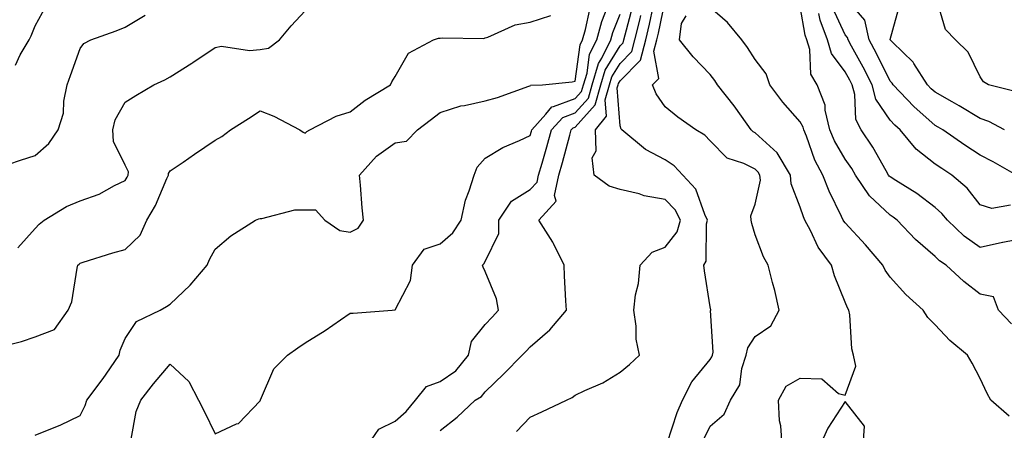
# Model space of a CAD drawing. Units: inches. Extents: x 989603 to 992243, y 7255658 to 7258298.
# Drawn here: x 990265 to 990483, y 7255925 to 7256016 of the extents above; entities that cross this region are included whole.
import ezdxf

# ---------------------------------------------------------------- set-up
doc = ezdxf.new("R2010")
doc.units = ezdxf.units.IN
doc.header["$MEASUREMENT"] = 0
doc.layers.add('Contour_98967255', color=7, linetype='Continuous', true_color=0x886f68)

msp = doc.modelspace()

# ---------------------------------------------------------------- linework, layer by layer
at = {"layer": 'Contour_98967255'}
for points in [[(990486.11, 7255981.92, 3109), (990480.94, 7255984.81, 3109), (990478.05, 7255986.33, 3109), (990474.66, 7255988.53, 3109), (990469.75, 7255991.92, 3109), (990468.69, 7255992.56, 3109), (990468.05, 7255992.93, 3109), (990463.29, 7255997.16, 3109), (990458.74, 7256001.92, 3109), (990458.47, 7256002.34, 3109), (990458.05, 7256002.75, 3109), (990455.01, 7256008.88, 3109), (990453.37, 7256011.92, 3109), (990452.42, 7256016.3, 3109), (990448.05, 7256021.39, 3109)], [(990486.41, 7256000.28, 3107), (990479.88, 7256001.92, 3107), (990478.75, 7256002.62, 3107), (990478.05, 7256003.74, 3107), (990475.35, 7256009.22, 3107), (990472.53, 7256011.92, 3107), (990470.35, 7256014.22, 3107), (990468.12, 7256021.85, 3107)], [(990263.66, 7256006.31, 3125), (990264.74, 7256008.61, 3125), (990266.7, 7256011.92, 3125), (990267.14, 7256012.83, 3125), (990268.05, 7256015, 3125), (990270.52, 7256019.45, 3125)], [(990268.05, 7255924.16, 3121), (990271.88, 7255925.75, 3121), (990273.59, 7255926.38, 3121), (990278.05, 7255928.53, 3121), (990279.18, 7255930.79, 3121), (990279.55, 7255931.92, 3121), (990283.21, 7255936.76, 3121), (990283.83, 7255937.7, 3121), (990286.7, 7255941.92, 3121), (990286.95, 7255943.02, 3121), (990288.05, 7255945.61, 3121), (990290.58, 7255949.39, 3121), (990295.83, 7255951.92, 3121), (990297.27, 7255952.7, 3121), (990298.05, 7255953.27, 3121), (990302.52, 7255957.45, 3121), (990306.27, 7255961.92, 3121), (990306.77, 7255963.2, 3121), (990308.05, 7255965.44, 3121), (990311.52, 7255968.45, 3121), (990317.01, 7255971.92, 3121), (990317.77, 7255972.2, 3121), (990318.05, 7255972.3, 3121), (990318.43, 7255972.3, 3121), (990325.78, 7255974.19, 3121), (990328.05, 7255974.17, 3121), (990330.35, 7255974.22, 3121), (990332.42, 7255971.92, 3121), (990335.73, 7255969.6, 3121), (990338.05, 7255969.2, 3121), (990339.87, 7255970.1, 3121), (990340.99, 7255971.92, 3121), (990340.74, 7255974.61, 3121), (990340.33, 7255979.64, 3121), (990340.11, 7255981.92, 3121), (990343.9, 7255986.07, 3121), (990348.05, 7255989.03, 3121), (990350.57, 7255989.4, 3121), (990353.05, 7255991.92, 3121), (990355.86, 7255994.11, 3121), (990358.05, 7255995.79, 3121), (990362.67, 7255997.3, 3121), (990363.48, 7255997.35, 3121), (990368.05, 7255998.36, 3121), (990370.82, 7255999.15, 3121), (990377.77, 7256001.64, 3121), (990378.05, 7256001.72, 3121), (990378.14, 7256001.83, 3121), (990380.76, 7256001.92, 3121), (990387.35, 7256002.62, 3121), (990388.05, 7256002.78, 3121), (990389.15, 7256010.82, 3121), (990389.7, 7256011.92, 3121), (990390.34, 7256014.21, 3121), (990391.3, 7256018.67, 3121)], [(990289.38, 7255923.25, 3120), (990290.53, 7255929.44, 3120), (990291.53, 7255931.92, 3120), (990294.37, 7255935.6, 3120), (990298.05, 7255939.93, 3120), (990302.21, 7255936.08, 3120), (990304.36, 7255931.92, 3120), (990305.64, 7255929.51, 3120), (990308.05, 7255924.5, 3120), (990312.79, 7255926.66, 3120), (990313.22, 7255926.75, 3120), (990318.05, 7255931.82, 3120), (990318.08, 7255931.89, 3120), (990318.1, 7255931.92, 3120), (990318.17, 7255932.04, 3120), (990321.06, 7255938.91, 3120), (990324.1, 7255941.92, 3120), (990326.43, 7255943.54, 3120), (990328.05, 7255944.67, 3120), (990332.53, 7255947.44, 3120), (990335.88, 7255949.75, 3120), (990338.05, 7255951.22, 3120), (990338.69, 7255951.28, 3120), (990347.38, 7255951.92, 3120), (990348.01, 7255951.96, 3120), (990348.05, 7255951.96, 3120), (990351.47, 7255958.5, 3120), (990351.9, 7255961.92, 3120), (990354.5, 7255965.47, 3120), (990358.05, 7255966.67, 3120), (990360.89, 7255969.08, 3120), (990362.69, 7255971.92, 3120), (990363.65, 7255976.32, 3120), (990364.53, 7255978.4, 3120), (990365.62, 7255981.92, 3120), (990366.31, 7255983.66, 3120), (990368.05, 7255985.68, 3120), (990371.95, 7255988.02, 3120), (990375.68, 7255989.55, 3120), (990378.05, 7255990.67, 3120), (990378.33, 7255991.64, 3120), (990378.41, 7255991.92, 3120), (990381.55, 7255995.42, 3120), (990382.88, 7255997.09, 3120), (990383.24, 7255997.11, 3120), (990388.05, 7255998.9, 3120), (990389.49, 7256000.48, 3120), (990389.89, 7256001.92, 3120), (990390.69, 7256004.56, 3120), (990391.25, 7256008.72, 3120), (990392.84, 7256011.92, 3120), (990393.98, 7256015.99, 3120), (990395.16, 7256019.03, 3120)], [(990358.05, 7255925.19, 3118), (990361.8, 7255928.17, 3118), (990365.86, 7255931.92, 3118), (990367.25, 7255932.72, 3118), (990368.05, 7255933.79, 3118), (990372.19, 7255937.78, 3118), (990376.31, 7255941.92, 3118), (990377.16, 7255942.81, 3118), (990378.05, 7255943.8, 3118), (990382.44, 7255947.53, 3118), (990386.09, 7255951.92, 3118), (990386.01, 7255953.96, 3118), (990385.68, 7255959.55, 3118), (990385.59, 7255961.92, 3118), (990383.22, 7255966.75, 3118), (990383.12, 7255966.99, 3118), (990380.01, 7255971.92, 3118), (990383.86, 7255976.11, 3118), (990383.49, 7255977.36, 3118), (990384.44, 7255981.92, 3118), (990385.24, 7255984.73, 3118), (990386.87, 7255990.74, 3118), (990387.19, 7255991.92, 3118), (990387.6, 7255992.37, 3118), (990388.05, 7255992.54, 3118), (990392.5, 7255997.47, 3118), (990393.74, 7256001.92, 3118), (990394.75, 7256005.22, 3118), (990398.05, 7256010.57, 3118), (990398.72, 7256011.25, 3118), (990398.9, 7256011.92, 3118), (990399.17, 7256013.04, 3118), (990400.8, 7256019.17, 3118)], [(990408.51, 7255922.38, 3116), (990410.74, 7255929.23, 3116), (990411.92, 7255931.92, 3116), (990413.99, 7255935.98, 3116), (990418.05, 7255941, 3116), (990418.43, 7255941.54, 3116), (990418.56, 7255941.92, 3116), (990418.69, 7255942.56, 3116), (990418.14, 7255951.83, 3116), (990418.18, 7255951.92, 3116), (990418.16, 7255952.03, 3116), (990418.05, 7255952.66, 3116), (990416.77, 7255960.64, 3116), (990416.65, 7255961.92, 3116), (990417.19, 7255962.78, 3116), (990417.21, 7255971.08, 3116), (990417.44, 7255971.92, 3116), (990416.84, 7255973.13, 3116), (990414.89, 7255978.76, 3116), (990411.94, 7255981.92, 3116), (990410.08, 7255983.95, 3116), (990408.05, 7255985.29, 3116), (990403.71, 7255987.58, 3116), (990398.39, 7255991.92, 3116), (990398.26, 7255992.13, 3116), (990398.05, 7255992.84, 3116), (990397.42, 7256001.3, 3116), (990397.59, 7256001.92, 3116), (990397.7, 7256002.27, 3116), (990398.05, 7256002.83, 3116), (990402.58, 7256007.39, 3116), (990403.74, 7256011.92, 3116), (990404.59, 7256015.38, 3116), (990405.41, 7256019.28, 3116)], [(990416.65, 7255923.32, 3115), (990418.05, 7255926.18, 3115), (990421.13, 7255928.84, 3115), (990422.57, 7255931.92, 3115), (990424.61, 7255935.36, 3115), (990425.1, 7255938.97, 3115), (990426.07, 7255941.92, 3115), (990426.42, 7255943.55, 3115), (990428.05, 7255946.07, 3115), (990431.56, 7255948.41, 3115), (990433.39, 7255951.92, 3115), (990432.43, 7255956.3, 3115), (990431.91, 7255958.06, 3115), (990430.95, 7255961.92, 3115), (990429.89, 7255963.76, 3115), (990428.05, 7255968.63, 3115), (990427.28, 7255971.15, 3115), (990427.18, 7255971.92, 3115), (990427.08, 7255972.89, 3115), (990428.05, 7255975.45, 3115), (990429.2, 7255980.77, 3115), (990429.12, 7255981.92, 3115), (990428.71, 7255982.58, 3115), (990428.05, 7255983.2, 3115), (990425.51, 7255984.46, 3115), (990421.8, 7255985.67, 3115), (990418.05, 7255989.49, 3115), (990416.9, 7255990.77, 3115), (990414.9, 7255991.92, 3115), (990410.87, 7255994.74, 3115), (990408.05, 7255997.07, 3115), (990406.05, 7255999.92, 3115), (990405.22, 7256001.92, 3115), (990406.62, 7256003.35, 3115), (990405.52, 7256009.39, 3115), (990406.17, 7256011.92, 3115), (990406.54, 7256013.43, 3115), (990408.05, 7256020.61, 3115)], [(990484.51, 7255928.38, 3113), (990480.4, 7255931.92, 3113), (990479.58, 7255933.45, 3113), (990478.05, 7255936.74, 3113), (990476.25, 7255940.12, 3113), (990475.22, 7255941.92, 3113), (990471.3, 7255945.17, 3113), (990468.05, 7255948.67, 3113), (990466.4, 7255950.27, 3113), (990465.36, 7255951.92, 3113), (990461.53, 7255955.4, 3113), (990458.05, 7255959.25, 3113), (990456.93, 7255960.8, 3113), (990456.4, 7255961.92, 3113), (990452.58, 7255966.45, 3113), (990448.05, 7255971.3, 3113), (990447.77, 7255971.64, 3113), (990447.62, 7255971.92, 3113), (990447.26, 7255972.71, 3113), (990444.47, 7255978.34, 3113), (990443.06, 7255981.92, 3113), (990441.32, 7255985.19, 3113), (990439.42, 7255990.55, 3113), (990438.84, 7255991.92, 3113), (990438.69, 7255992.56, 3113), (990438.05, 7255993.76, 3113), (990434.22, 7255998.09, 3113), (990431.28, 7256001.92, 3113), (990430.49, 7256004.36, 3113), (990428.05, 7256007.58, 3113), (990426.37, 7256010.24, 3113), (990425.12, 7256011.92, 3113), (990421.91, 7256015.78, 3113), (990418.05, 7256019.12, 3113)], [(990485.01, 7255948.88, 3112), (990482.13, 7255951.92, 3112), (990480.98, 7255954.85, 3112), (990478.05, 7255955.49, 3112), (990474.42, 7255958.29, 3112), (990470.48, 7255961.92, 3112), (990469.01, 7255962.88, 3112), (990468.05, 7255963.8, 3112), (990463.7, 7255967.57, 3112), (990459.59, 7255971.92, 3112), (990458.72, 7255972.59, 3112), (990458.05, 7255973.03, 3112), (990453.43, 7255977.3, 3112), (990450.35, 7255981.92, 3112), (990449.51, 7255983.38, 3112), (990448.05, 7255985.42, 3112), (990445.66, 7255989.53, 3112), (990444.64, 7255991.92, 3112), (990443.62, 7255996.35, 3112), (990443.57, 7255997.44, 3112), (990441.86, 7256001.92, 3112), (990440.4, 7256004.27, 3112), (990440.17, 7256009.8, 3112), (990439.54, 7256011.92, 3112), (990439.13, 7256013, 3112), (990438.05, 7256019.35, 3112)], [(990484.75, 7255975.22, 3110), (990480.63, 7255974.5, 3110), (990478.05, 7255975.32, 3110), (990475.12, 7255978.99, 3110), (990471.74, 7255981.92, 3110), (990469.49, 7255983.36, 3110), (990468.05, 7255984.34, 3110), (990463.8, 7255987.67, 3110), (990460.28, 7255991.92, 3110), (990459.09, 7255992.96, 3110), (990458.05, 7255994.06, 3110), (990454.89, 7255998.76, 3110), (990454.04, 7256001.92, 3110), (990452.01, 7256005.88, 3110), (990449.45, 7256010.52, 3110), (990448.69, 7256011.92, 3110), (990448.58, 7256012.45, 3110), (990448.05, 7256013.07, 3110), (990445.23, 7256019.1, 3110)], [(990483.48, 7255991.92, 3108), (990479.96, 7255993.83, 3108), (990478.05, 7255994.5, 3108), (990473.41, 7255997.28, 3108), (990471.81, 7255998.16, 3108), (990468.05, 7256000.28, 3108), (990467.18, 7256001.05, 3108), (990466.35, 7256001.92, 3108), (990463.33, 7256006.64, 3108), (990463.13, 7256007, 3108), (990458.55, 7256011.42, 3108), (990458.05, 7256011.91, 3108), (990458.04, 7256011.93, 3108), (990458.05, 7256011.97, 3108), (990460.17, 7256019.8, 3108)], [(990259.58, 7255983.45, 3124), (990264.78, 7255985.19, 3124), (990268.05, 7255986.28, 3124), (990271.08, 7255988.89, 3124), (990273.16, 7255991.92, 3124), (990274.35, 7255995.62, 3124), (990274.41, 7255998.28, 3124), (990275.14, 7256001.92, 3124), (990275.93, 7256004.04, 3124), (990278.05, 7256009.97, 3124), (990278.86, 7256011.11, 3124), (990280.44, 7256011.92, 3124), (990286.04, 7256013.93, 3124), (990288.05, 7256014.77, 3124), (990292.54, 7256017.43, 3124)], [(990259.83, 7255943.7, 3122), (990265.02, 7255944.95, 3122), (990268.05, 7255945.98, 3122), (990272.37, 7255947.6, 3122), (990275.43, 7255951.92, 3122), (990276.19, 7255953.78, 3122), (990277.39, 7255961.26, 3122), (990277.57, 7255961.92, 3122), (990277.81, 7255962.16, 3122), (990278.05, 7255962.38, 3122), (990278.7, 7255962.57, 3122), (990285.35, 7255964.62, 3122), (990288.05, 7255965.4, 3122), (990291.38, 7255968.59, 3122), (990292.86, 7255971.92, 3122), (990294.79, 7255975.18, 3122), (990297.31, 7255981.18, 3122), (990297.66, 7255981.92, 3122), (990297.68, 7255982.29, 3122), (990298.05, 7255982.83, 3122), (990300.93, 7255984.8, 3122), (990303.45, 7255986.52, 3122), (990308.05, 7255989.69, 3122), (990309.53, 7255990.44, 3122), (990311.49, 7255991.92, 3122), (990315.47, 7255994.5, 3122), (990318.05, 7255996.18, 3122), (990321.1, 7255994.97, 3122), (990326.85, 7255991.92, 3122), (990327.58, 7255991.45, 3122), (990328.05, 7255991.2, 3122), (990328.42, 7255991.55, 3122), (990329.13, 7255991.92, 3122), (990334.95, 7255995.02, 3122), (990338.05, 7255995.95, 3122), (990341.42, 7255998.55, 3122), (990347.03, 7256001.92, 3122), (990347.33, 7256002.64, 3122), (990348.05, 7256003.78, 3122), (990350.99, 7256008.98, 3122), (990356.55, 7256011.92, 3122), (990357.65, 7256012.32, 3122), (990358.05, 7256012.28, 3122), (990358.51, 7256012.38, 3122), (990367.75, 7256012.22, 3122), (990368.05, 7256012.35, 3122), (990368.64, 7256012.51, 3122), (990374.69, 7256015.28, 3122), (990378.05, 7256015.83, 3122), (990382.64, 7256017.33, 3122)], [(990264.19, 7255965.78, 3123), (990268.05, 7255970.02, 3123), (990268.95, 7255971.02, 3123), (990270.04, 7255971.92, 3123), (990275.06, 7255974.91, 3123), (990278.05, 7255976.19, 3123), (990282.31, 7255977.66, 3123), (990285.72, 7255979.59, 3123), (990288.05, 7255980.71, 3123), (990288.52, 7255981.45, 3123), (990288.74, 7255981.92, 3123), (990288.78, 7255982.65, 3123), (990288.05, 7255984.09, 3123), (990285.48, 7255989.35, 3123), (990285.33, 7255991.92, 3123), (990285.83, 7255994.14, 3123), (990288.05, 7255998.1, 3123), (990290.42, 7255999.55, 3123), (990294.42, 7256001.92, 3123), (990296.91, 7256003.06, 3123), (990298.05, 7256003.74, 3123), (990302.86, 7256006.73, 3123), (990303.1, 7256006.87, 3123), (990308.05, 7256010.23, 3123), (990309.46, 7256010.51, 3123), (990315.67, 7256009.54, 3123), (990318.05, 7256009.79, 3123), (990319.88, 7256010.09, 3123), (990322.38, 7256011.92, 3123), (990324.95, 7256015.02, 3123), (990328.05, 7256018.37, 3123)], [(990341.98, 7255921.92, 3119), (990344.43, 7255925.54, 3119), (990348.05, 7255927.31, 3119), (990350.53, 7255929.44, 3119), (990352.57, 7255931.92, 3119), (990355.01, 7255934.96, 3119), (990358.05, 7255936.11, 3119), (990361.5, 7255938.47, 3119), (990364.33, 7255941.92, 3119), (990365, 7255944.97, 3119), (990368.05, 7255948.74, 3119), (990369.61, 7255950.36, 3119), (990371.01, 7255951.92, 3119), (990370.55, 7255954.42, 3119), (990368.05, 7255960.49, 3119), (990367.58, 7255961.45, 3119), (990367.43, 7255961.92, 3119), (990367.78, 7255962.19, 3119), (990368.05, 7255962.73, 3119), (990371.06, 7255968.91, 3119), (990371.11, 7255971.92, 3119), (990373.88, 7255976.09, 3119), (990378.05, 7255978.74, 3119), (990379.62, 7255980.35, 3119), (990379.94, 7255981.92, 3119), (990380.7, 7255984.57, 3119), (990381.77, 7255988.2, 3119), (990382.81, 7255991.92, 3119), (990385.29, 7255994.68, 3119), (990388.05, 7255995.72, 3119), (990390.99, 7255998.98, 3119), (990391.81, 7256001.92, 3119), (990393.26, 7256006.71, 3119), (990393.97, 7256007.84, 3119), (990396, 7256011.92, 3119), (990396.45, 7256013.52, 3119), (990398.05, 7256017.66, 3119)], [(990375, 7255924.97, 3117), (990378.05, 7255928.16, 3117), (990380.61, 7255929.36, 3117), (990386.11, 7255931.92, 3117), (990387.4, 7255932.57, 3117), (990388.05, 7255933.02, 3117), (990390.2, 7255934.07, 3117), (990394.21, 7255935.76, 3117), (990398.05, 7255938.15, 3117), (990400.09, 7255939.88, 3117), (990402.34, 7255941.92, 3117), (990401.62, 7255945.49, 3117), (990401.58, 7255948.39, 3117), (990401.06, 7255951.92, 3117), (990401.49, 7255955.36, 3117), (990402.14, 7255957.83, 3117), (990402.52, 7255961.92, 3117), (990405.16, 7255964.81, 3117), (990408.05, 7255965.87, 3117), (990410.68, 7255969.29, 3117), (990411.42, 7255971.92, 3117), (990410.3, 7255974.17, 3117), (990408.05, 7255976.52, 3117), (990403.41, 7255977.28, 3117), (990402.25, 7255977.72, 3117), (990398.05, 7255978.72, 3117), (990395.57, 7255979.44, 3117), (990392.26, 7255981.92, 3117), (990391.86, 7255985.73, 3117), (990392.7, 7255987.27, 3117), (990392.57, 7255991.92, 3117), (990395.02, 7255994.95, 3117), (990394.75, 7255998.62, 3117), (990395.67, 7256001.92, 3117), (990396.22, 7256003.75, 3117), (990398.05, 7256006.71, 3117), (990400.66, 7256009.31, 3117), (990401.32, 7256011.92, 3117), (990402.39, 7256016.26, 3117), (990402.67, 7256017.3, 3117)], [(990434.07, 7255921.92, 3114), (990433.73, 7255926.24, 3114), (990433.47, 7255927.34, 3114), (990433.22, 7255931.92, 3114), (990434.94, 7255935.03, 3114), (990438.05, 7255936.81, 3114), (990442.84, 7255936.71, 3114), (990446.57, 7255933.4, 3114), (990448.05, 7255933.02, 3114), (990450.45, 7255939.52, 3114), (990449.93, 7255941.92, 3114), (990449.49, 7255943.36, 3114), (990449.11, 7255950.86, 3114), (990448.89, 7255951.92, 3114), (990448.56, 7255952.43, 3114), (990448.05, 7255953.73, 3114), (990445.64, 7255959.51, 3114), (990445.04, 7255961.92, 3114), (990442.01, 7255965.88, 3114), (990440.34, 7255969.63, 3114), (990439.12, 7255971.92, 3114), (990438.79, 7255972.66, 3114), (990438.05, 7255974.8, 3114), (990436.06, 7255979.93, 3114), (990435.92, 7255981.92, 3114), (990432.94, 7255986.81, 3114), (990428.05, 7255991.28, 3114), (990427.62, 7255991.49, 3114), (990427.19, 7255991.92, 3114), (990424.98, 7255994.99, 3114), (990423.38, 7255997.25, 3114), (990419.71, 7256001.92, 3114), (990419.06, 7256002.93, 3114), (990418.05, 7256004.24, 3114), (990414.26, 7256008.13, 3114), (990411.27, 7256011.92, 3114), (990411.68, 7256015.55, 3114), (990412.7, 7256017.27, 3114)], [(990488.05, 7255967.91, 3111), (990483.05, 7255966.92, 3111), (990483.04, 7255966.91, 3111), (990478.05, 7255965.8, 3111), (990474.45, 7255968.32, 3111), (990470.76, 7255971.92, 3111), (990469.53, 7255973.4, 3111), (990468.05, 7255974.71, 3111), (990463.95, 7255977.82, 3111), (990459.29, 7255980.68, 3111), (990458.05, 7255981.48, 3111), (990457.82, 7255981.69, 3111), (990457.67, 7255981.92, 3111), (990457.12, 7255982.85, 3111), (990454.22, 7255988.09, 3111), (990451.59, 7255991.92, 3111), (990450.38, 7255994.25, 3111), (990450.19, 7255999.78, 3111), (990449.61, 7256001.92, 3111), (990449.09, 7256002.96, 3111), (990448.05, 7256004.83, 3111), (990445, 7256008.87, 3111), (990444.11, 7256011.92, 3111), (990442.46, 7256016.33, 3111), (990442.21, 7256017.76, 3111)], [(990452.08, 7255921.92, 3114), (990452.32, 7255926.19, 3114), (990448.05, 7255931.68, 3114), (990444.22, 7255925.75, 3114), (990442.5, 7255921.92, 3114)]]:
    msp.add_polyline3d(points, dxfattribs=at)

doc.saveas('drawing.dxf')
